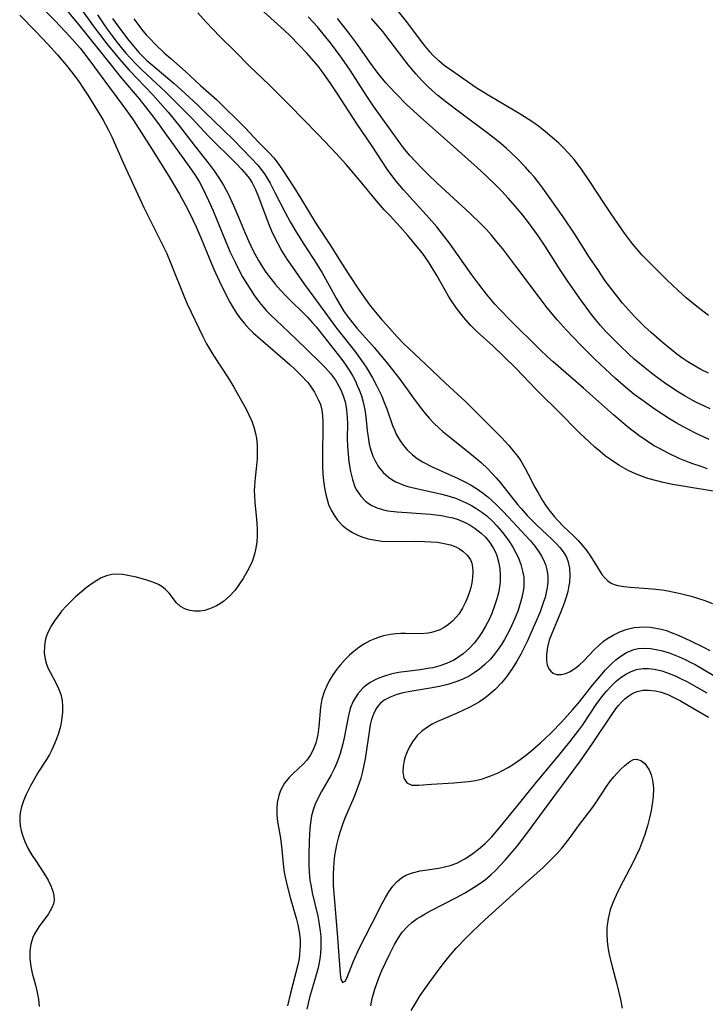
# Model space of a CAD drawing. Units: inches. Extents: x 2037339 to 2042734, y 263754 to 269097.
# Drawn here: x 2038263 to 2038334, y 265981 to 266082 of the extents above; entities that cross this region are included whole.
import ezdxf

# ---------------------------------------------------------------- set-up
doc = ezdxf.new("R2010")
doc.units = ezdxf.units.IN
doc.header["$MEASUREMENT"] = 0
doc.layers.add('c_05_T12S_R18E', color=123, linetype='Continuous')

msp = doc.modelspace()

# ---------------------------------------------------------------- linework, layer by layer
at = {"layer": 'c_05_T12S_R18E'}
for points in [[(2038267.78, 266085.54, 956), (2038270.57, 266081.64, 956), (2038271.21, 266080.77, 956), (2038271.98, 266079.78, 956), (2038273.29, 266078.2, 956), (2038274.3, 266077.04, 956), (2038276.73, 266074.49, 956), (2038278.32, 266072.7, 956), (2038279.39, 266071.4, 956), (2038281.02, 266069.3, 956), (2038282.56, 266067.35, 956), (2038283.07, 266066.65, 956), (2038283.55, 266065.94, 956), (2038284.02, 266065.17, 956), (2038284.54, 266064.2, 956), (2038285.08, 266063.07, 956), (2038285.6, 266061.87, 956), (2038286.28, 266060.21, 956), (2038286.65, 266059.34, 956), (2038287.07, 266058.46, 956), (2038287.64, 266057.38, 956), (2038288.31, 266056.33, 956), (2038288.88, 266055.57, 956), (2038289.38, 266054.95, 956), (2038289.91, 266054.34, 956), (2038290.55, 266053.66, 956), (2038292.71, 266051.53, 956), (2038293.21, 266051, 956), (2038293.61, 266050.53, 956), (2038296.26, 266047.18, 956), (2038296.69, 266046.57, 956), (2038297.1, 266045.95, 956), (2038297.39, 266045.45, 956), (2038297.66, 266044.93, 956), (2038297.86, 266044.49, 956), (2038298.05, 266044.04, 956), (2038298.28, 266043.41, 956), (2038298.47, 266042.76, 956), (2038298.64, 266041.96, 956), (2038298.74, 266041.25, 956), (2038298.88, 266039.83, 956), (2038298.97, 266039.14, 956), (2038299.1, 266038.42, 956), (2038299.27, 266037.8, 956), (2038299.48, 266037.2, 956), (2038299.74, 266036.64, 956), (2038300.06, 266036.08, 956), (2038300.52, 266035.51, 956), (2038301.07, 266035.02, 956), (2038301.44, 266034.76, 956), (2038301.85, 266034.54, 956), (2038302.25, 266034.36, 956), (2038302.67, 266034.2, 956), (2038303.08, 266034.06, 956), (2038303.97, 266033.83, 956), (2038306.59, 266033.25, 956), (2038307.35, 266033.05, 956), (2038308.1, 266032.8, 956), (2038308.5, 266032.65, 956), (2038309.09, 266032.38, 956), (2038309.66, 266032.08, 956), (2038310.22, 266031.75, 956), (2038310.74, 266031.39, 956), (2038311.23, 266031.01, 956), (2038311.85, 266030.45, 956), (2038312.27, 266030, 956), (2038312.76, 266029.44, 956), (2038313.21, 266028.86, 956), (2038313.59, 266028.32, 956), (2038313.94, 266027.77, 956), (2038314.25, 266027.21, 956), (2038314.47, 266026.76, 956), (2038314.77, 266025.98, 956), (2038314.97, 266025.18, 956), (2038315.05, 266024.68, 956), (2038315.07, 266024.18, 956), (2038315.05, 266023.71, 956), (2038314.99, 266023.23, 956), (2038314.86, 266022.6, 956), (2038314.69, 266021.97, 956), (2038314.44, 266021.19, 956), (2038314.1, 266020.34, 956), (2038313.84, 266019.74, 956), (2038313.55, 266019.14, 956), (2038313.06, 266018.25, 956), (2038312.75, 266017.74, 956), (2038312.42, 266017.25, 956), (2038312.03, 266016.73, 956), (2038311.61, 266016.23, 956), (2038311.05, 266015.66, 956), (2038310.48, 266015.17, 956), (2038309.95, 266014.8, 956), (2038309.4, 266014.46, 956), (2038308.83, 266014.18, 956), (2038308.24, 266013.93, 956), (2038307.74, 266013.76, 956), (2038307.23, 266013.61, 956), (2038306.36, 266013.41, 956), (2038305.39, 266013.23, 956), (2038303.33, 266012.89, 956), (2038302.6, 266012.73, 956), (2038301.95, 266012.56, 956), (2038301.26, 266012.3, 956), (2038300.65, 266011.97, 956), (2038300.23, 266011.64, 956), (2038299.97, 266011.35, 956), (2038299.77, 266011.05, 956), (2038299.53, 266010.55, 956), (2038299.34, 266010, 956), (2038299.19, 266009.42, 956), (2038299.07, 266008.73, 956), (2038298.67, 266005.94, 956), (2038298.55, 266005.27, 956), (2038298.4, 266004.6, 956), (2038298.23, 266003.94, 956), (2038298.06, 266003.41, 956), (2038297.79, 266002.66, 956), (2038297.49, 266001.92, 956), (2038296.58, 265999.8, 956), (2038296.33, 265999.16, 956), (2038296.11, 265998.52, 956), (2038295.92, 265997.86, 956), (2038295.72, 265997.04, 956), (2038295.52, 265995.93, 956), (2038295.44, 265995.24, 956), (2038295.39, 265994.64, 956), (2038295.37, 265994.04, 956), (2038295.38, 265992.86, 956), (2038295.43, 265992.02, 956), (2038295.79, 265987.91, 956), (2038296.05, 265984.21, 956), (2038296.1, 265983.67, 956), (2038296.16, 265983.22, 956), (2038296.33, 265982.83, 956), (2038296.62, 265982.95, 956), (2038296.77, 265983.28, 956), (2038297.46, 265985.03, 956), (2038298.04, 265986.33, 956), (2038299.4, 265988.94, 956), (2038300.43, 265990.97, 956), (2038300.76, 265991.59, 956), (2038301.13, 265992.2, 956), (2038301.54, 265992.76, 956), (2038301.99, 265993.26, 956), (2038302.43, 265993.62, 956), (2038302.89, 265993.9, 956), (2038303.55, 265994.16, 956), (2038304.34, 265994.35, 956), (2038306.27, 265994.65, 956), (2038306.87, 265994.76, 956), (2038307.46, 265994.91, 956), (2038308.15, 265995.16, 956), (2038308.97, 265995.6, 956), (2038309.65, 265996.05, 956), (2038310.38, 265996.59, 956), (2038311.07, 265997.19, 956), (2038311.71, 265997.85, 956), (2038312.66, 265998.95, 956), (2038314.35, 266000.99, 956), (2038316.37, 266003.5, 956), (2038318.64, 266006.22, 956), (2038319.83, 266007.69, 956), (2038320.74, 266008.88, 956), (2038321.15, 266009.45, 956), (2038322.62, 266011.65, 956), (2038323.26, 266012.51, 956), (2038323.64, 266012.96, 956), (2038324.12, 266013.47, 956), (2038324.62, 266013.94, 956), (2038325.13, 266014.35, 956), (2038325.66, 266014.71, 956), (2038326.14, 266014.96, 956), (2038326.71, 266015.16, 956), (2038327.37, 266015.26, 956), (2038327.96, 266015.26, 956), (2038328.57, 266015.19, 956), (2038329.34, 266015.01, 956), (2038330.17, 266014.72, 956), (2038330.76, 266014.47, 956), (2038331.33, 266014.2, 956), (2038331.89, 266013.91, 956), (2038333.98, 266012.73, 956)], [(2038334.14, 266051.73, 960), (2038332.95, 266052.65, 960), (2038331.84, 266053.55, 960), (2038331, 266054.28, 960), (2038329.83, 266055.39, 960), (2038327.69, 266057.54, 960), (2038327.27, 266057.99, 960), (2038326.7, 266058.63, 960), (2038326.29, 266059.13, 960), (2038325.46, 266060.23, 960), (2038324.08, 266062.22, 960), (2038323.39, 266063.25, 960), (2038321.9, 266065.56, 960), (2038321.02, 266066.83, 960), (2038320.26, 266067.81, 960), (2038319.69, 266068.47, 960), (2038319.16, 266069.04, 960), (2038318.69, 266069.5, 960), (2038318.21, 266069.94, 960), (2038317.32, 266070.69, 960), (2038316.57, 266071.27, 960), (2038315.99, 266071.68, 960), (2038314.77, 266072.47, 960), (2038311.54, 266074.36, 960), (2038310.15, 266075.24, 960), (2038307.92, 266076.76, 960), (2038306.84, 266077.55, 960), (2038306.29, 266078.01, 960), (2038305.66, 266078.61, 960), (2038305.38, 266078.91, 960), (2038304.87, 266079.52, 960), (2038304.38, 266080.16, 960), (2038303.09, 266081.92, 960), (2038300.84, 266084.74, 960)], [(2038264.59, 266084.2, 960), (2038266.64, 266082.13, 960), (2038267.64, 266081.07, 960), (2038268.43, 266080.21, 960), (2038269.21, 266079.32, 960), (2038270.24, 266078.03, 960), (2038272.27, 266075.25, 960), (2038273.64, 266073.41, 960), (2038274.64, 266072.02, 960), (2038275.33, 266070.97, 960), (2038276.82, 266068.57, 960), (2038278.49, 266065.94, 960), (2038279.48, 266064.26, 960), (2038280.12, 266063.1, 960), (2038280.52, 266062.31, 960), (2038281.22, 266060.86, 960), (2038281.72, 266059.68, 960), (2038283.01, 266056.56, 960), (2038283.62, 266055.24, 960), (2038284.22, 266054.02, 960), (2038284.7, 266053.09, 960), (2038285.03, 266052.51, 960), (2038285.38, 266051.95, 960), (2038285.68, 266051.51, 960), (2038286.16, 266050.92, 960), (2038286.68, 266050.35, 960), (2038287.11, 266049.93, 960), (2038287.57, 266049.52, 960), (2038290.92, 266046.61, 960), (2038291.4, 266046.17, 960), (2038292.06, 266045.53, 960), (2038292.75, 266044.78, 960), (2038292.96, 266044.51, 960), (2038293.45, 266043.8, 960), (2038293.83, 266043.05, 960), (2038294.04, 266042.51, 960), (2038294.19, 266041.95, 960), (2038294.28, 266041.35, 960), (2038294.31, 266040.74, 960), (2038294.31, 266040.06, 960), (2038294.25, 266037.53, 960), (2038294.26, 266036.09, 960), (2038294.3, 266035.37, 960), (2038294.36, 266034.65, 960), (2038294.46, 266033.93, 960), (2038294.6, 266033.23, 960), (2038294.73, 266032.71, 960), (2038294.9, 266032.21, 960), (2038295.17, 266031.61, 960), (2038295.46, 266031.08, 960), (2038295.81, 266030.59, 960), (2038296.31, 266030.06, 960), (2038296.81, 266029.66, 960), (2038297.38, 266029.29, 960), (2038297.99, 266028.99, 960), (2038298.42, 266028.83, 960), (2038298.98, 266028.65, 960), (2038299.56, 266028.53, 960), (2038300.4, 266028.42, 960), (2038301.45, 266028.38, 960), (2038303.88, 266028.39, 960), (2038304.8, 266028.38, 960), (2038305.46, 266028.35, 960), (2038306.15, 266028.29, 960), (2038306.85, 266028.18, 960), (2038307.48, 266028.03, 960), (2038308.05, 266027.82, 960), (2038308.43, 266027.62, 960), (2038308.77, 266027.39, 960), (2038309.21, 266026.97, 960), (2038309.54, 266026.48, 960), (2038309.68, 266026.12, 960), (2038309.76, 266025.73, 960), (2038309.8, 266025.19, 960), (2038309.77, 266024.66, 960), (2038309.69, 266024.11, 960), (2038309.59, 266023.63, 960), (2038309.45, 266023.16, 960), (2038309.26, 266022.6, 960), (2038309.02, 266022.05, 960), (2038308.74, 266021.5, 960), (2038308.34, 266020.88, 960), (2038308.06, 266020.54, 960), (2038307.69, 266020.15, 960), (2038307.29, 266019.81, 960), (2038306.82, 266019.48, 960), (2038306.31, 266019.22, 960), (2038305.53, 266018.96, 960), (2038305.18, 266018.89, 960), (2038304.47, 266018.84, 960), (2038302.84, 266018.88, 960), (2038302.37, 266018.87, 960), (2038301.83, 266018.83, 960), (2038301.29, 266018.76, 960), (2038300.58, 266018.62, 960), (2038300.12, 266018.49, 960), (2038299.67, 266018.32, 960), (2038299.16, 266018.1, 960), (2038298.6, 266017.79, 960), (2038298.03, 266017.43, 960), (2038297.49, 266017.01, 960), (2038297.04, 266016.62, 960), (2038296.61, 266016.19, 960), (2038296.09, 266015.6, 960), (2038295.76, 266015.18, 960), (2038295.33, 266014.59, 960), (2038294.95, 266013.97, 960), (2038294.67, 266013.41, 960), (2038294.43, 266012.84, 960), (2038294.21, 266012.09, 960), (2038294.06, 266011.26, 960), (2038293.9, 266009.27, 960), (2038293.78, 266008.43, 960), (2038293.69, 266007.99, 960), (2038293.58, 266007.56, 960), (2038293.28, 266006.78, 960), (2038292.99, 266006.27, 960), (2038292.63, 266005.79, 960), (2038292.25, 266005.38, 960), (2038291.23, 266004.41, 960), (2038290.81, 266003.99, 960), (2038290.34, 266003.41, 960), (2038290.12, 266003.05, 960), (2038289.93, 266002.67, 960), (2038289.74, 266002.13, 960), (2038289.59, 266001.42, 960), (2038289.54, 266000.81, 960), (2038289.55, 266000.19, 960), (2038289.58, 265999.72, 960), (2038289.64, 265999.25, 960), (2038289.91, 265997.72, 960), (2038290.04, 265996.88, 960), (2038290.24, 265994.72, 960), (2038290.31, 265994.21, 960), (2038290.39, 265993.72, 960), (2038290.63, 265992.67, 960), (2038290.92, 265991.59, 960), (2038291.54, 265989.47, 960), (2038291.71, 265988.77, 960), (2038291.85, 265988.07, 960), (2038291.94, 265987.27, 960), (2038291.95, 265986.7, 960), (2038291.93, 265986.12, 960), (2038291.84, 265985.32, 960), (2038291.7, 265984.65, 960), (2038290.96, 265981.74, 960), (2038290.66, 265980.4, 960)], [(2038267.04, 266084.17, 958), (2038269.24, 266081.55, 958), (2038272.03, 266078.08, 958), (2038273.51, 266076.21, 958), (2038275.32, 266074.08, 958), (2038276.57, 266072.51, 958), (2038277.22, 266071.65, 958), (2038277.99, 266070.58, 958), (2038280.57, 266067, 958), (2038281.11, 266066.21, 958), (2038281.52, 266065.54, 958), (2038281.91, 266064.82, 958), (2038282.5, 266063.59, 958), (2038282.96, 266062.53, 958), (2038284.28, 266059.31, 958), (2038284.74, 266058.27, 958), (2038285.23, 266057.22, 958), (2038285.58, 266056.51, 958), (2038286.01, 266055.71, 958), (2038286.43, 266054.99, 958), (2038286.88, 266054.28, 958), (2038287.17, 266053.84, 958), (2038287.74, 266053.07, 958), (2038288.11, 266052.63, 958), (2038288.49, 266052.2, 958), (2038288.96, 266051.71, 958), (2038289.44, 266051.25, 958), (2038291.55, 266049.26, 958), (2038294, 266046.88, 958), (2038294.53, 266046.34, 958), (2038295.09, 266045.71, 958), (2038295.59, 266045.05, 958), (2038295.75, 266044.81, 958), (2038296.16, 266044.05, 958), (2038296.41, 266043.43, 958), (2038296.6, 266042.79, 958), (2038296.75, 266042.01, 958), (2038296.82, 266041.18, 958), (2038296.83, 266040.48, 958), (2038296.82, 266039.03, 958), (2038296.85, 266038.19, 958), (2038296.91, 266037.38, 958), (2038297, 266036.59, 958), (2038297.16, 266035.6, 958), (2038297.35, 266034.79, 958), (2038297.61, 266034.03, 958), (2038297.81, 266033.63, 958), (2038298.21, 266033.05, 958), (2038298.7, 266032.55, 958), (2038299.23, 266032.17, 958), (2038299.82, 266031.88, 958), (2038300.56, 266031.64, 958), (2038301.01, 266031.55, 958), (2038301.98, 266031.42, 958), (2038305.43, 266031.18, 958), (2038306.57, 266031.04, 958), (2038307.18, 266030.93, 958), (2038307.74, 266030.8, 958), (2038308.28, 266030.63, 958), (2038309, 266030.34, 958), (2038309.53, 266030.05, 958), (2038310.04, 266029.73, 958), (2038310.65, 266029.24, 958), (2038311.09, 266028.81, 958), (2038311.52, 266028.29, 958), (2038311.88, 266027.73, 958), (2038312.09, 266027.33, 958), (2038312.27, 266026.91, 958), (2038312.46, 266026.27, 958), (2038312.58, 266025.6, 958), (2038312.63, 266024.91, 958), (2038312.61, 266024.22, 958), (2038312.54, 266023.65, 958), (2038312.44, 266023.08, 958), (2038312.28, 266022.46, 958), (2038312.08, 266021.84, 958), (2038311.75, 266020.95, 958), (2038311.47, 266020.32, 958), (2038311.12, 266019.64, 958), (2038310.74, 266018.98, 958), (2038310.38, 266018.44, 958), (2038309.93, 266017.87, 958), (2038309.45, 266017.34, 958), (2038308.81, 266016.77, 958), (2038308.12, 266016.28, 958), (2038307.84, 266016.12, 958), (2038307.07, 266015.76, 958), (2038306.39, 266015.53, 958), (2038305.68, 266015.34, 958), (2038305.37, 266015.28, 958), (2038304.34, 266015.12, 958), (2038302.96, 266014.96, 958), (2038302.35, 266014.87, 958), (2038301.96, 266014.8, 958), (2038301.31, 266014.66, 958), (2038300.68, 266014.48, 958), (2038300.07, 266014.25, 958), (2038299.77, 266014.12, 958), (2038299.19, 266013.8, 958), (2038298.66, 266013.42, 958), (2038298.43, 266013.22, 958), (2038297.9, 266012.65, 958), (2038297.42, 266011.89, 958), (2038297.12, 266011.11, 958), (2038296.94, 266010.4, 958), (2038296.51, 266008.08, 958), (2038296.37, 266007.46, 958), (2038296.1, 266006.46, 958), (2038296, 266006.15, 958), (2038295.76, 266005.52, 958), (2038295.47, 266004.89, 958), (2038295.15, 266004.27, 958), (2038294.15, 266002.54, 958), (2038293.74, 266001.75, 958), (2038293.52, 266001.26, 958), (2038293.34, 266000.77, 958), (2038293.13, 266000.03, 958), (2038293.01, 265999.31, 958), (2038292.95, 265998.71, 958), (2038292.89, 265997.47, 958), (2038292.84, 265995.94, 958), (2038292.84, 265995.01, 958), (2038292.88, 265994.2, 958), (2038292.97, 265993.4, 958), (2038293.08, 265992.75, 958), (2038293.21, 265992.09, 958), (2038293.77, 265989.69, 958), (2038293.9, 265989.04, 958), (2038294.03, 265988.12, 958), (2038294.08, 265987.56, 958), (2038294.1, 265986.99, 958), (2038294.09, 265986.39, 958), (2038294.05, 265985.83, 958), (2038293.98, 265985.27, 958), (2038293.8, 265984.34, 958), (2038293.61, 265983.62, 958), (2038293.11, 265981.98, 958), (2038292.92, 265981.27, 958), (2038292.66, 265980.08, 958)], [(2038334.03, 266035.89, 952), (2038333.27, 266036.14, 952), (2038332.52, 266036.4, 952), (2038331.8, 266036.68, 952), (2038331.13, 266036.96, 952), (2038329.99, 266037.48, 952), (2038329, 266038, 952), (2038328.47, 266038.3, 952), (2038327.69, 266038.79, 952), (2038326.94, 266039.32, 952), (2038325.78, 266040.22, 952), (2038324.33, 266041.45, 952), (2038321.23, 266044.21, 952), (2038318.08, 266046.92, 952), (2038317.52, 266047.43, 952), (2038316.73, 266048.19, 952), (2038313.64, 266051.24, 952), (2038312.59, 266052.33, 952), (2038312.07, 266052.9, 952), (2038311.2, 266053.93, 952), (2038310.41, 266054.95, 952), (2038309.7, 266055.92, 952), (2038307.39, 266059.17, 952), (2038306.42, 266060.44, 952), (2038306.08, 266060.86, 952), (2038305.29, 266061.77, 952), (2038302.62, 266064.69, 952), (2038301.88, 266065.57, 952), (2038301.33, 266066.32, 952), (2038300.96, 266066.84, 952), (2038299.39, 266069.21, 952), (2038297.76, 266071.59, 952), (2038295.83, 266074.6, 952), (2038295.06, 266075.73, 952), (2038294.22, 266076.91, 952), (2038293.81, 266077.45, 952), (2038293.14, 266078.27, 952), (2038292.65, 266078.82, 952), (2038291.86, 266079.64, 952), (2038290.92, 266080.59, 952), (2038290.29, 266081.18, 952), (2038287.51, 266083.7, 952)], [(2038262.98, 266082.74, 962), (2038264.66, 266081.03, 962), (2038265.88, 266079.75, 962), (2038266.87, 266078.65, 962), (2038267.82, 266077.52, 962), (2038268.71, 266076.39, 962), (2038269.16, 266075.77, 962), (2038269.48, 266075.3, 962), (2038270.02, 266074.47, 962), (2038271.56, 266071.96, 962), (2038272.16, 266070.85, 962), (2038272.48, 266070.18, 962), (2038273.73, 266067.33, 962), (2038275.8, 266062.88, 962), (2038276.59, 266061.27, 962), (2038277.57, 266059.37, 962), (2038278.14, 266058.17, 962), (2038278.6, 266057.09, 962), (2038280.01, 266053.57, 962), (2038280.29, 266052.93, 962), (2038281.9, 266049.53, 962), (2038282.29, 266048.77, 962), (2038282.99, 266047.59, 962), (2038284.5, 266045.28, 962), (2038285.09, 266044.32, 962), (2038286.38, 266042.03, 962), (2038286.66, 266041.47, 962), (2038286.96, 266040.8, 962), (2038287.18, 266040.17, 962), (2038287.35, 266039.53, 962), (2038287.44, 266039.03, 962), (2038287.52, 266038.33, 962), (2038287.53, 266037.63, 962), (2038287.51, 266036.92, 962), (2038287.45, 266036.22, 962), (2038287.31, 266034.95, 962), (2038287.24, 266034.11, 962), (2038287.22, 266033.61, 962), (2038287.23, 266033.11, 962), (2038287.28, 266032.37, 962), (2038287.42, 266031.06, 962), (2038287.49, 266030.25, 962), (2038287.52, 266029.64, 962), (2038287.52, 266028.97, 962), (2038287.47, 266028.32, 962), (2038287.38, 266027.67, 962), (2038287.28, 266027.21, 962), (2038287.17, 266026.81, 962), (2038286.98, 266026.3, 962), (2038286.69, 266025.66, 962), (2038286.35, 266025.03, 962), (2038286.07, 266024.55, 962), (2038285.77, 266024.09, 962), (2038285.49, 266023.69, 962), (2038285.19, 266023.31, 962), (2038284.66, 266022.72, 962), (2038284.08, 266022.21, 962), (2038283.74, 266021.98, 962), (2038283.3, 266021.72, 962), (2038282.85, 266021.51, 962), (2038282.11, 266021.26, 962), (2038281.61, 266021.17, 962), (2038281.05, 266021.17, 962), (2038280.56, 266021.24, 962), (2038280.11, 266021.38, 962), (2038279.6, 266021.66, 962), (2038279.18, 266022.03, 962), (2038278.42, 266023.03, 962), (2038278.04, 266023.43, 962), (2038277.68, 266023.71, 962), (2038277.31, 266023.93, 962), (2038276.74, 266024.18, 962), (2038276.13, 266024.38, 962), (2038275.05, 266024.68, 962), (2038274.33, 266024.84, 962), (2038273.63, 266024.96, 962), (2038273.06, 266025, 962), (2038272.5, 266024.97, 962), (2038271.94, 266024.83, 962), (2038271.4, 266024.61, 962), (2038270.93, 266024.34, 962), (2038270.47, 266024.03, 962), (2038269.85, 266023.57, 962), (2038268.76, 266022.65, 962), (2038268.33, 266022.26, 962), (2038267.8, 266021.72, 962), (2038267.3, 266021.16, 962), (2038266.97, 266020.74, 962), (2038266.63, 266020.27, 962), (2038266.27, 266019.7, 962), (2038265.96, 266019.12, 962), (2038265.76, 266018.63, 962), (2038265.62, 266018.13, 962), (2038265.53, 266017.57, 962), (2038265.52, 266016.88, 962), (2038265.61, 266016.21, 962), (2038265.75, 266015.69, 962), (2038265.92, 266015.27, 962), (2038266.12, 266014.86, 962), (2038266.71, 266013.79, 962), (2038267, 266013.19, 962), (2038267.22, 266012.58, 962), (2038267.36, 266011.94, 962), (2038267.41, 266011.34, 962), (2038267.4, 266010.73, 962), (2038267.31, 266009.9, 962), (2038267.18, 266009.26, 962), (2038266.95, 266008.45, 962), (2038266.65, 266007.63, 962), (2038266.29, 266006.84, 962), (2038266.05, 266006.38, 962), (2038265.73, 266005.84, 962), (2038264.96, 266004.65, 962), (2038264.68, 266004.17, 962), (2038264.1, 266003.13, 962), (2038263.64, 266002.23, 962), (2038263.37, 266001.6, 962), (2038263.16, 266000.97, 962), (2038263.05, 266000.51, 962), (2038262.99, 266000.04, 962), (2038262.98, 265999.52, 962), (2038263.03, 265999, 962), (2038263.12, 265998.52, 962), (2038263.25, 265998.05, 962), (2038263.5, 265997.37, 962), (2038263.82, 265996.7, 962), (2038264.21, 265996.03, 962), (2038264.63, 265995.38, 962), (2038265.48, 265994.11, 962), (2038265.92, 265993.39, 962), (2038266.2, 265992.82, 962), (2038266.41, 265992.26, 962), (2038266.51, 265991.81, 962), (2038266.53, 265991.37, 962), (2038266.46, 265990.94, 962), (2038266.3, 265990.53, 962), (2038265.94, 265989.91, 962), (2038264.95, 265988.56, 962), (2038264.51, 265987.84, 962), (2038264.34, 265987.47, 962), (2038264.14, 265986.79, 962), (2038264.04, 265986.08, 962), (2038264.03, 265985.34, 962), (2038264.06, 265984.98, 962), (2038264.13, 265984.46, 962), (2038264.28, 265983.8, 962), (2038264.62, 265982.54, 962), (2038264.76, 265981.95, 962), (2038264.91, 265981.12, 962), (2038264.98, 265980.33, 962)], [(2038271.01, 266082.78, 954), (2038271.64, 266081.82, 954), (2038272.01, 266081.29, 954), (2038272.52, 266080.6, 954), (2038273.02, 266079.96, 954), (2038273.96, 266078.82, 954), (2038274.39, 266078.32, 954), (2038274.96, 266077.7, 954), (2038275.59, 266077.07, 954), (2038278.07, 266074.78, 954), (2038279.57, 266073.31, 954), (2038280.75, 266072.09, 954), (2038282.49, 266070.24, 954), (2038285.4, 266067.34, 954), (2038285.91, 266066.81, 954), (2038286.39, 266066.27, 954), (2038286.68, 266065.89, 954), (2038286.98, 266065.42, 954), (2038287.3, 266064.8, 954), (2038287.58, 266064.15, 954), (2038288.68, 266061.2, 954), (2038289.07, 266060.3, 954), (2038289.6, 266059.21, 954), (2038290.07, 266058.37, 954), (2038290.58, 266057.54, 954), (2038291.15, 266056.69, 954), (2038292.39, 266054.93, 954), (2038293.86, 266052.95, 954), (2038295.71, 266050.4, 954), (2038297.59, 266048.02, 954), (2038297.94, 266047.55, 954), (2038298.28, 266047.08, 954), (2038298.76, 266046.36, 954), (2038299.42, 266045.27, 954), (2038299.84, 266044.5, 954), (2038300.09, 266044.01, 954), (2038300.38, 266043.37, 954), (2038300.65, 266042.72, 954), (2038300.9, 266042.06, 954), (2038301.5, 266040.35, 954), (2038301.69, 266039.89, 954), (2038301.89, 266039.45, 954), (2038302.28, 266038.76, 954), (2038302.62, 266038.29, 954), (2038303, 266037.85, 954), (2038303.57, 266037.32, 954), (2038304.06, 266036.95, 954), (2038304.59, 266036.6, 954), (2038305.58, 266036.08, 954), (2038308.28, 266034.89, 954), (2038308.97, 266034.55, 954), (2038309.63, 266034.18, 954), (2038310.29, 266033.76, 954), (2038310.75, 266033.44, 954), (2038311.35, 266032.97, 954), (2038312.17, 266032.23, 954), (2038312.89, 266031.52, 954), (2038313.46, 266030.92, 954), (2038315.71, 266028.46, 954), (2038316.24, 266027.84, 954), (2038316.7, 266027.2, 954), (2038316.9, 266026.87, 954), (2038317.07, 266026.55, 954), (2038317.29, 266026.01, 954), (2038317.44, 266025.44, 954), (2038317.53, 266024.86, 954), (2038317.54, 266024.17, 954), (2038317.49, 266023.61, 954), (2038317.39, 266023.11, 954), (2038317.26, 266022.6, 954), (2038317.11, 266022.13, 954), (2038316.74, 266021.11, 954), (2038316.44, 266020.39, 954), (2038316.03, 266019.44, 954), (2038315.44, 266018.12, 954), (2038314.76, 266016.75, 954), (2038314.35, 266016.01, 954), (2038313.9, 266015.28, 954), (2038313.29, 266014.4, 954), (2038312.77, 266013.77, 954), (2038312.12, 266013.1, 954), (2038311.42, 266012.49, 954), (2038311.05, 266012.2, 954), (2038310.47, 266011.82, 954), (2038309.95, 266011.51, 954), (2038309.41, 266011.22, 954), (2038308.83, 266010.94, 954), (2038308.24, 266010.68, 954), (2038306.56, 266009.97, 954), (2038306.07, 266009.75, 954), (2038305.6, 266009.5, 954), (2038305, 266009.14, 954), (2038304.5, 266008.76, 954), (2038304.06, 266008.33, 954), (2038303.57, 266007.69, 954), (2038303.26, 266007.18, 954), (2038303.01, 266006.66, 954), (2038302.81, 266006.12, 954), (2038302.71, 266005.76, 954), (2038302.6, 266005.14, 954), (2038302.57, 266004.56, 954), (2038302.68, 266003.92, 954), (2038302.97, 266003.46, 954), (2038303.51, 266003.21, 954), (2038303.84, 266003.19, 954), (2038304.2, 266003.2, 954), (2038305.52, 266003.3, 954), (2038307.82, 266003.44, 954), (2038308.6, 266003.5, 954), (2038309.34, 266003.58, 954), (2038310.07, 266003.7, 954), (2038310.79, 266003.87, 954), (2038311.07, 266003.95, 954), (2038311.74, 266004.19, 954), (2038312.4, 266004.48, 954), (2038312.8, 266004.68, 954), (2038313.46, 266005.03, 954), (2038314.1, 266005.43, 954), (2038314.69, 266005.84, 954), (2038315.2, 266006.23, 954), (2038315.76, 266006.69, 954), (2038316.8, 266007.59, 954), (2038317.28, 266008.02, 954), (2038317.92, 266008.63, 954), (2038318.97, 266009.71, 954), (2038320.14, 266011.01, 954), (2038320.81, 266011.82, 954), (2038322.17, 266013.55, 954), (2038322.77, 266014.27, 954), (2038323.51, 266015.1, 954), (2038324.2, 266015.8, 954), (2038324.58, 266016.15, 954), (2038324.98, 266016.47, 954), (2038325.69, 266016.92, 954), (2038326.44, 266017.23, 954), (2038326.88, 266017.32, 954), (2038327.57, 266017.37, 954), (2038328.15, 266017.33, 954), (2038328.74, 266017.23, 954), (2038329.4, 266017.08, 954), (2038330.09, 266016.86, 954), (2038331.1, 266016.47, 954), (2038331.72, 266016.19, 954), (2038332.33, 266015.89, 954), (2038332.78, 266015.66, 954), (2038333.53, 266015.23, 954), (2038334.62, 266014.55, 954)], [(2038335.04, 266033.5, 950), (2038331.51, 266034.08, 950), (2038330.42, 266034.27, 950), (2038329.46, 266034.47, 950), (2038328.79, 266034.63, 950), (2038327.87, 266034.89, 950), (2038327.22, 266035.11, 950), (2038326.59, 266035.36, 950), (2038325.85, 266035.72, 950), (2038324.89, 266036.27, 950), (2038324.02, 266036.84, 950), (2038323.52, 266037.2, 950), (2038322.95, 266037.66, 950), (2038322.39, 266038.13, 950), (2038321.81, 266038.65, 950), (2038320.85, 266039.56, 950), (2038318.55, 266041.91, 950), (2038316.89, 266043.52, 950), (2038316.34, 266044.07, 950), (2038314.27, 266046.24, 950), (2038312.96, 266047.53, 950), (2038311.86, 266048.57, 950), (2038310.24, 266050.04, 950), (2038309.59, 266050.69, 950), (2038308.83, 266051.55, 950), (2038308.11, 266052.48, 950), (2038307.6, 266053.23, 950), (2038307.29, 266053.72, 950), (2038306.08, 266055.84, 950), (2038305.7, 266056.48, 950), (2038305.28, 266057.14, 950), (2038304.58, 266058.14, 950), (2038304.05, 266058.82, 950), (2038303.09, 266059.99, 950), (2038302.3, 266060.86, 950), (2038301.24, 266061.99, 950), (2038300.65, 266062.63, 950), (2038299.84, 266063.56, 950), (2038298.07, 266065.68, 950), (2038296.7, 266067.3, 950), (2038295.68, 266068.44, 950), (2038295.1, 266069.08, 950), (2038293.81, 266070.42, 950), (2038290.83, 266073.47, 950), (2038288.75, 266075.53, 950), (2038286.73, 266077.47, 950), (2038285.21, 266079, 950), (2038283.68, 266080.5, 950), (2038282.22, 266082.04, 950), (2038281.38, 266082.97, 950)], [(2038272.58, 266082.39, 952), (2038273.4, 266081.24, 952), (2038274.26, 266080.12, 952), (2038274.76, 266079.49, 952), (2038275.28, 266078.89, 952), (2038275.69, 266078.46, 952), (2038276.11, 266078.06, 952), (2038276.73, 266077.53, 952), (2038278.3, 266076.23, 952), (2038278.95, 266075.67, 952), (2038280.05, 266074.67, 952), (2038281.42, 266073.39, 952), (2038282.05, 266072.79, 952), (2038285.06, 266069.84, 952), (2038286.87, 266068.01, 952), (2038287.58, 266067.23, 952), (2038287.93, 266066.79, 952), (2038288.26, 266066.35, 952), (2038288.56, 266065.88, 952), (2038288.85, 266065.38, 952), (2038289.35, 266064.43, 952), (2038290.41, 266062.34, 952), (2038290.92, 266061.4, 952), (2038291.57, 266060.29, 952), (2038292.34, 266059.07, 952), (2038293.23, 266057.72, 952), (2038293.69, 266057, 952), (2038294.22, 266056.11, 952), (2038295.67, 266053.52, 952), (2038296.45, 266052.2, 952), (2038296.9, 266051.54, 952), (2038297.39, 266050.92, 952), (2038297.81, 266050.41, 952), (2038299.63, 266048.36, 952), (2038300.98, 266046.75, 952), (2038302.24, 266045.13, 952), (2038303.56, 266043.31, 952), (2038304.36, 266042.25, 952), (2038304.88, 266041.59, 952), (2038305.31, 266041.09, 952), (2038305.77, 266040.6, 952), (2038306.31, 266040.07, 952), (2038306.71, 266039.72, 952), (2038307.55, 266039.03, 952), (2038309.66, 266037.37, 952), (2038310.65, 266036.52, 952), (2038311.36, 266035.86, 952), (2038311.79, 266035.41, 952), (2038312.2, 266034.96, 952), (2038312.66, 266034.42, 952), (2038314.42, 266032.21, 952), (2038314.79, 266031.77, 952), (2038315.42, 266031.07, 952), (2038315.99, 266030.47, 952), (2038316.44, 266030.03, 952), (2038317.97, 266028.6, 952), (2038318.38, 266028.2, 952), (2038318.83, 266027.71, 952), (2038319.21, 266027.2, 952), (2038319.43, 266026.83, 952), (2038319.62, 266026.37, 952), (2038319.79, 266025.61, 952), (2038319.82, 266024.82, 952), (2038319.77, 266024.13, 952), (2038319.73, 266023.84, 952), (2038319.6, 266023.22, 952), (2038319.43, 266022.61, 952), (2038319.23, 266021.99, 952), (2038318.9, 266021.1, 952), (2038317.88, 266018.7, 952), (2038317.69, 266018.18, 952), (2038317.5, 266017.45, 952), (2038317.4, 266016.73, 952), (2038317.41, 266016.06, 952), (2038317.48, 266015.63, 952), (2038317.65, 266015.22, 952), (2038317.84, 266014.97, 952), (2038318.09, 266014.78, 952), (2038318.45, 266014.65, 952), (2038318.91, 266014.63, 952), (2038319.41, 266014.74, 952), (2038319.86, 266014.93, 952), (2038320.44, 266015.31, 952), (2038320.8, 266015.63, 952), (2038321.25, 266016.06, 952), (2038322.32, 266017.18, 952), (2038322.86, 266017.68, 952), (2038323.27, 266018.03, 952), (2038323.65, 266018.31, 952), (2038324.31, 266018.71, 952), (2038325.05, 266019.07, 952), (2038325.75, 266019.32, 952), (2038326.46, 266019.48, 952), (2038326.97, 266019.54, 952), (2038327.48, 266019.55, 952), (2038328.16, 266019.51, 952), (2038328.72, 266019.43, 952), (2038329.27, 266019.31, 952), (2038329.79, 266019.17, 952), (2038330.3, 266018.99, 952), (2038331.02, 266018.71, 952), (2038332.22, 266018.16, 952), (2038333.64, 266017.46, 952), (2038334.3, 266017.1, 952)], [(2038274.76, 266082.34, 950), (2038275.27, 266081.65, 950), (2038275.56, 266081.28, 950), (2038276.06, 266080.7, 950), (2038276.45, 266080.29, 950), (2038276.98, 266079.75, 950), (2038277.94, 266078.82, 950), (2038278.58, 266078.24, 950), (2038280.12, 266076.93, 950), (2038281.67, 266075.46, 950), (2038283.31, 266074.02, 950), (2038286.29, 266071.08, 950), (2038287.66, 266069.63, 950), (2038288.76, 266068.5, 950), (2038289.22, 266067.98, 950), (2038289.65, 266067.43, 950), (2038290.05, 266066.86, 950), (2038291.29, 266064.97, 950), (2038292.01, 266063.81, 950), (2038293.61, 266061.19, 950), (2038295.1, 266058.94, 950), (2038296.3, 266057.02, 950), (2038296.99, 266055.96, 950), (2038298.13, 266054.22, 950), (2038298.69, 266053.41, 950), (2038299.13, 266052.83, 950), (2038299.58, 266052.25, 950), (2038300.41, 266051.26, 950), (2038300.9, 266050.71, 950), (2038301.99, 266049.51, 950), (2038302.61, 266048.87, 950), (2038303.19, 266048.31, 950), (2038304.91, 266046.7, 950), (2038306.98, 266044.74, 950), (2038309.06, 266042.8, 950), (2038312.07, 266039.8, 950), (2038312.71, 266039.14, 950), (2038313.5, 266038.3, 950), (2038314.1, 266037.58, 950), (2038314.44, 266037.15, 950), (2038314.75, 266036.7, 950), (2038315.22, 266035.92, 950), (2038315.53, 266035.34, 950), (2038316.21, 266033.97, 950), (2038316.53, 266033.39, 950), (2038317, 266032.61, 950), (2038317.39, 266032.02, 950), (2038317.79, 266031.46, 950), (2038318.22, 266030.93, 950), (2038318.57, 266030.54, 950), (2038319.14, 266029.96, 950), (2038320.18, 266028.97, 950), (2038320.67, 266028.47, 950), (2038321.13, 266027.96, 950), (2038321.56, 266027.42, 950), (2038321.94, 266026.87, 950), (2038322.73, 266025.6, 950), (2038323.14, 266024.98, 950), (2038323.43, 266024.61, 950), (2038323.74, 266024.31, 950), (2038324.08, 266024.07, 950), (2038324.41, 266023.92, 950), (2038324.78, 266023.82, 950), (2038325.39, 266023.72, 950), (2038326.06, 266023.65, 950), (2038328.35, 266023.5, 950), (2038329.36, 266023.38, 950), (2038329.94, 266023.28, 950), (2038330.59, 266023.15, 950), (2038331.25, 266023, 950), (2038332.37, 266022.71, 950), (2038333.02, 266022.53, 950), (2038333.66, 266022.32, 950), (2038334.56, 266021.98, 950)], [(2038334.2, 266038.9, 954), (2038332.79, 266039.56, 954), (2038331.48, 266040.24, 954), (2038330.8, 266040.63, 954), (2038330.11, 266041.04, 954), (2038329.44, 266041.48, 954), (2038328.54, 266042.08, 954), (2038327.24, 266043, 954), (2038326.48, 266043.57, 954), (2038325.56, 266044.31, 954), (2038324.54, 266045.19, 954), (2038323.97, 266045.71, 954), (2038322.43, 266047.17, 954), (2038320.93, 266048.67, 954), (2038319.47, 266050.21, 954), (2038318.56, 266051.23, 954), (2038317.49, 266052.5, 954), (2038316.74, 266053.46, 954), (2038314.35, 266056.68, 954), (2038312.89, 266058.59, 954), (2038312.29, 266059.33, 954), (2038311.71, 266060.02, 954), (2038311.21, 266060.58, 954), (2038310.63, 266061.19, 954), (2038309.53, 266062.26, 954), (2038306.12, 266065.39, 954), (2038305.18, 266066.28, 954), (2038304.53, 266066.93, 954), (2038303.89, 266067.6, 954), (2038303.3, 266068.24, 954), (2038302.74, 266068.9, 954), (2038302.08, 266069.77, 954), (2038299.53, 266073.33, 954), (2038298.76, 266074.47, 954), (2038297.11, 266077.04, 954), (2038296.27, 266078.28, 954), (2038295.69, 266079.08, 954), (2038295.1, 266079.86, 954), (2038294.62, 266080.46, 954), (2038293.74, 266081.51, 954), (2038292.77, 266082.55, 954)], [(2038334.33, 266042.08, 956), (2038333.74, 266042.34, 956), (2038332.92, 266042.74, 956), (2038332.46, 266042.98, 956), (2038331.75, 266043.38, 956), (2038331.06, 266043.81, 956), (2038329.85, 266044.59, 956), (2038328.97, 266045.21, 956), (2038328.26, 266045.74, 956), (2038327.56, 266046.3, 956), (2038326.46, 266047.22, 956), (2038325.95, 266047.68, 956), (2038324.94, 266048.64, 956), (2038323.97, 266049.61, 956), (2038323.52, 266050.08, 956), (2038322.97, 266050.69, 956), (2038322.47, 266051.29, 956), (2038322.05, 266051.82, 956), (2038320.85, 266053.47, 956), (2038319.57, 266055.31, 956), (2038318.76, 266056.54, 956), (2038317.28, 266058.87, 956), (2038316.48, 266060.04, 956), (2038315.54, 266061.31, 956), (2038314.95, 266062.06, 956), (2038314.2, 266062.96, 956), (2038313.44, 266063.83, 956), (2038312.79, 266064.54, 956), (2038312.17, 266065.18, 956), (2038311.21, 266066.11, 956), (2038310.22, 266067.02, 956), (2038304.41, 266072.16, 956), (2038302.94, 266073.52, 956), (2038301.86, 266074.6, 956), (2038301.2, 266075.32, 956), (2038300.82, 266075.75, 956), (2038300.03, 266076.72, 956), (2038299.16, 266077.87, 956), (2038297.88, 266079.7, 956), (2038296.86, 266081.08, 956), (2038295.8, 266082.4, 956)], [(2038334.15, 266045.76, 958), (2038333.36, 266046.15, 958), (2038332.54, 266046.61, 958), (2038332.01, 266046.94, 958), (2038331.5, 266047.28, 958), (2038330.89, 266047.73, 958), (2038330.3, 266048.19, 958), (2038329.36, 266048.96, 958), (2038328.22, 266049.95, 958), (2038327.54, 266050.58, 958), (2038326.5, 266051.62, 958), (2038325.87, 266052.29, 958), (2038325.27, 266052.99, 958), (2038324.28, 266054.22, 958), (2038323.48, 266055.31, 958), (2038322.7, 266056.45, 958), (2038321.86, 266057.72, 958), (2038320.32, 266060.12, 958), (2038319.13, 266061.89, 958), (2038317.02, 266064.87, 958), (2038316.6, 266065.43, 958), (2038316.12, 266066.02, 958), (2038315.69, 266066.53, 958), (2038315.24, 266067.02, 958), (2038314.33, 266067.96, 958), (2038313.77, 266068.51, 958), (2038313.28, 266068.96, 958), (2038312.72, 266069.43, 958), (2038312.16, 266069.88, 958), (2038311.4, 266070.47, 958), (2038308.41, 266072.7, 958), (2038307.02, 266073.77, 958), (2038306.18, 266074.45, 958), (2038305.6, 266074.94, 958), (2038305.12, 266075.39, 958), (2038304.51, 266075.99, 958), (2038303.93, 266076.63, 958), (2038303.16, 266077.58, 958), (2038301.27, 266080.03, 958), (2038300.48, 266081.03, 958), (2038299.32, 266082.39, 958)], [(2038299.26, 265980.43, 958), (2038299.4, 265981.16, 958), (2038299.67, 265982.14, 958), (2038300.05, 265983.2, 958), (2038300.41, 265984.08, 958), (2038301.14, 265985.66, 958), (2038301.69, 265986.74, 958), (2038302.05, 265987.35, 958), (2038302.51, 265988.01, 958), (2038303.03, 265988.6, 958), (2038303.51, 265989.03, 958), (2038304.04, 265989.42, 958), (2038304.34, 265989.62, 958), (2038304.88, 265989.93, 958), (2038305.43, 265990.23, 958), (2038308.04, 265991.57, 958), (2038308.92, 265992.05, 958), (2038309.93, 265992.66, 958), (2038310.52, 265993.05, 958), (2038311.1, 265993.47, 958), (2038311.66, 265993.94, 958), (2038312.18, 265994.42, 958), (2038312.67, 265994.93, 958), (2038313.15, 265995.45, 958), (2038313.77, 265996.17, 958), (2038314.38, 265996.9, 958), (2038315.49, 265998.34, 958), (2038317.09, 266000.56, 958), (2038319.66, 266003.99, 958), (2038320.92, 266005.72, 958), (2038322.16, 266007.52, 958), (2038324.11, 266010.45, 958), (2038324.56, 266011.08, 958), (2038324.84, 266011.44, 958), (2038325.14, 266011.77, 958), (2038325.51, 266012.13, 958), (2038325.91, 266012.43, 958), (2038326.34, 266012.69, 958), (2038326.79, 266012.87, 958), (2038327.35, 266013, 958), (2038327.93, 266013.02, 958), (2038328.66, 266012.95, 958), (2038329.25, 266012.8, 958), (2038329.93, 266012.56, 958), (2038330.36, 266012.36, 958), (2038331.24, 266011.9, 958), (2038334.15, 266010.24, 958)], [(2038303.41, 265979.92, 960), (2038303.89, 265980.73, 960), (2038304.37, 265981.47, 960), (2038305.3, 265982.8, 960), (2038306.63, 265984.62, 960), (2038307.3, 265985.48, 960), (2038308.08, 265986.38, 960), (2038309.1, 265987.44, 960), (2038309.72, 265988.05, 960), (2038311.05, 265989.3, 960), (2038314.65, 265992.57, 960), (2038317.03, 265994.68, 960), (2038317.94, 265995.56, 960), (2038318.5, 265996.16, 960), (2038319.01, 265996.74, 960), (2038319.84, 265997.81, 960), (2038320.72, 265998.99, 960), (2038322.09, 266000.79, 960), (2038322.45, 266001.29, 960), (2038323.69, 266003.18, 960), (2038323.93, 266003.51, 960), (2038324.38, 266004.07, 960), (2038325.06, 266004.81, 960), (2038325.51, 266005.24, 960), (2038326.03, 266005.64, 960), (2038326.41, 266005.84, 960), (2038326.7, 266005.89, 960), (2038327.15, 266005.77, 960), (2038327.55, 266005.45, 960), (2038327.79, 266005.15, 960), (2038328, 266004.79, 960), (2038328.21, 266004.28, 960), (2038328.36, 266003.71, 960), (2038328.43, 266003.22, 960), (2038328.46, 266002.82, 960), (2038328.44, 266002.03, 960), (2038328.34, 266001.21, 960), (2038328.19, 266000.4, 960), (2038328.02, 265999.7, 960), (2038327.83, 265998.99, 960), (2038327.56, 265998.12, 960), (2038327.32, 265997.44, 960), (2038327, 265996.62, 960), (2038326.65, 265995.85, 960), (2038326.29, 265995.1, 960), (2038325.03, 265992.7, 960), (2038324.6, 265991.86, 960), (2038324.22, 265991, 960), (2038323.98, 265990.32, 960), (2038323.77, 265989.42, 960), (2038323.65, 265988.5, 960), (2038323.63, 265987.84, 960), (2038323.67, 265987.05, 960), (2038323.78, 265986.26, 960), (2038323.92, 265985.56, 960), (2038324.23, 265984.33, 960), (2038324.65, 265982.79, 960), (2038325.06, 265981.07, 960), (2038325.24, 265980.16, 960)]]:
    msp.add_polyline3d(points, dxfattribs=at)

doc.saveas('drawing.dxf')
